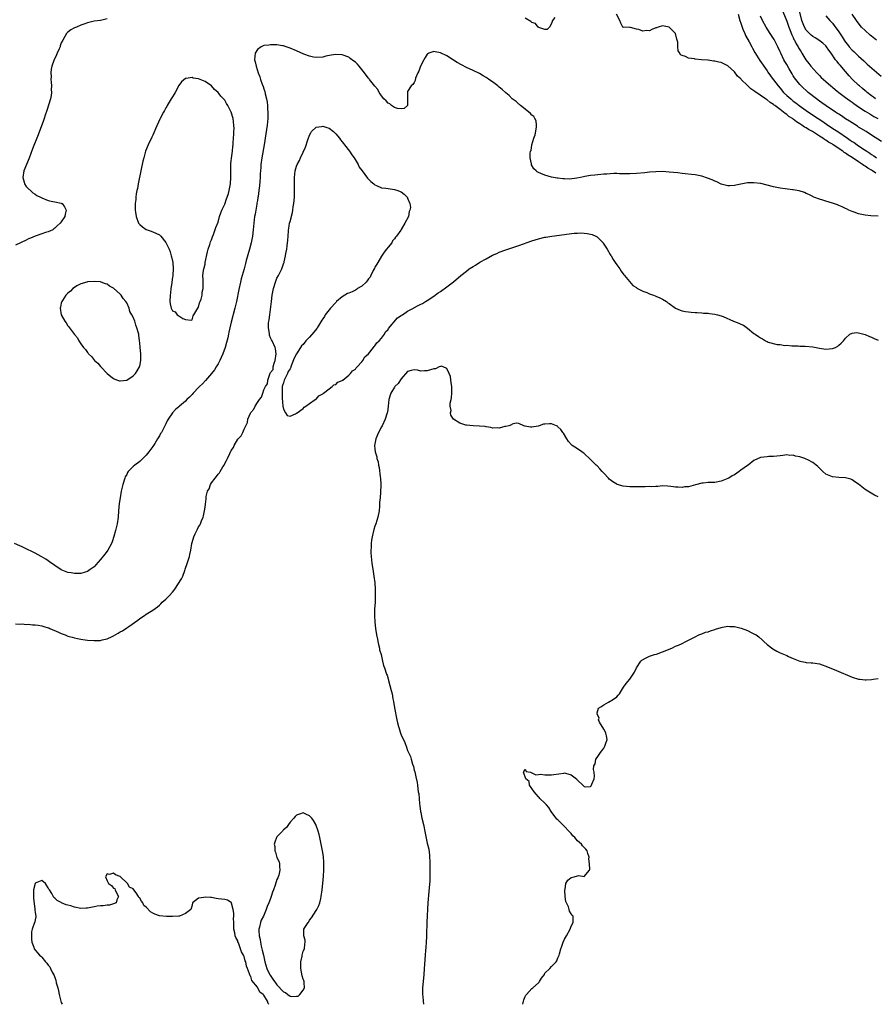
# Model space of a CAD drawing. Units: inches. Extents: x 2505000 to 2508000, y 1497000 to 1500000.
# Drawn here: x 2505608 to 2505870, y 1497000 to 1497301 of the extents above; entities that cross this region are included whole.
import ezdxf

# ---------------------------------------------------------------- set-up
doc = ezdxf.new("R2010")
doc.units = ezdxf.units.IN
doc.header["$MEASUREMENT"] = 0
doc.layers.add('LD25051497_2ft', color=101, linetype='Continuous')

msp = doc.modelspace()

# ---------------------------------------------------------------- linework, layer by layer
at = {"layer": 'LD25051497_2ft'}
for points, elevation in [([(2505841.27, 1497305), (2505843, 1497300.8), (2505843.62, 1497299), (2505844.08, 1497297.92), (2505844.59, 1497296.59), (2505845, 1497295.77), (2505845.23, 1497295.23), (2505845.39, 1497295), (2505845.88, 1497293.88), (2505846.48, 1497293), (2505846.65, 1497292.65), (2505847, 1497292.04), (2505847.39, 1497291.39), (2505847.67, 1497291), (2505848.9, 1497289), (2505849.83, 1497287.83), (2505850.44, 1497287), (2505852.23, 1497285), (2505853, 1497284.18), (2505853.6, 1497283.6), (2505855, 1497282.32), (2505856.51, 1497281), (2505857, 1497280.6), (2505857.86, 1497279.86), (2505858.93, 1497279), (2505861, 1497277.49), (2505862.42, 1497276.42), (2505863, 1497276.01), (2505863.57, 1497275.57), (2505865, 1497274.58), (2505867, 1497273.27), (2505868.41, 1497272.41), (2505869.68, 1497271.68), (2505870.92, 1497271)], 7232), ([(2505635, 1497301.5), (2505633, 1497301.04), (2505631, 1497300.76), (2505630.67, 1497300.67), (2505629, 1497300.32), (2505627.89, 1497299.89), (2505627, 1497299.56), (2505625.64, 1497299), (2505625, 1497298.72), (2505623.89, 1497298.11), (2505623, 1497297.49), (2505622.74, 1497297.26), (2505622.59, 1497297), (2505622.1, 1497296.1), (2505621.41, 1497295), (2505621, 1497294.21), (2505620.69, 1497293.31), (2505620.61, 1497293), (2505620.34, 1497292.34), (2505619.76, 1497291), (2505619.51, 1497290.49), (2505618.81, 1497289), (2505618.74, 1497288.74), (2505618.11, 1497287), (2505617.89, 1497286.11), (2505617.81, 1497285), (2505617.86, 1497283.86), (2505617.82, 1497283), (2505617.87, 1497282.13), (2505617.96, 1497281), (2505617.94, 1497279.94), (2505617.98, 1497279), (2505617.89, 1497278.11), (2505617.66, 1497277), (2505616.54, 1497273.46), (2505616.05, 1497272.05), (2505615.71, 1497271), (2505615.55, 1497270.45), (2505613.92, 1497266.08), (2505612.22, 1497261.78), (2505611.11, 1497258.89), (2505610.33, 1497257), (2505609.55, 1497255), (2505609.21, 1497253), (2505609.58, 1497251.58), (2505609.77, 1497251), (2505610.26, 1497250.26), (2505612.25, 1497248.25), (2505613, 1497247.83), (2505613.51, 1497247.51), (2505614.65, 1497247), (2505614.85, 1497246.85), (2505615, 1497246.76), (2505617, 1497245.95), (2505618.39, 1497245.61), (2505619, 1497245.5), (2505620.92, 1497245.08), (2505621.07, 1497245.07), (2505621.22, 1497245), (2505622.01, 1497244.01), (2505622.53, 1497243), (2505622.2, 1497241.8), (2505622.04, 1497241), (2505621, 1497239.46), (2505620.67, 1497239), (2505619.77, 1497238.23), (2505619, 1497237.47), (2505618.74, 1497237.26), (2505618.38, 1497237), (2505617, 1497236.4), (2505616.17, 1497236.17), (2505615, 1497235.78), (2505613, 1497235.02), (2505611.6, 1497234.4), (2505611, 1497234.16), (2505610.23, 1497233.77), (2505607, 1497232.28)], 7226), ([(2505772.02, 1497301.98), (2505771.37, 1497301), (2505771, 1497300.11), (2505770.46, 1497299), (2505769.7, 1497298.3), (2505769, 1497298.26), (2505767.12, 1497298.88), (2505767, 1497298.95), (2505766.94, 1497299), (2505766.08, 1497300.08), (2505765, 1497300.42), (2505764.7, 1497300.7), (2505763, 1497301.71)], 7226), ([(2505870.28, 1497254.28), (2505869.3, 1497255), (2505869, 1497255.19), (2505867.85, 1497255.84), (2505867, 1497256.44), (2505866.63, 1497256.63), (2505866.16, 1497257), (2505865, 1497257.76), (2505863, 1497259.12), (2505861.82, 1497259.82), (2505861, 1497260.44), (2505860.64, 1497260.64), (2505860.2, 1497261), (2505857.24, 1497263), (2505857, 1497263.16), (2505855.82, 1497263.82), (2505855, 1497264.4), (2505854.6, 1497264.6), (2505854.06, 1497265), (2505853, 1497265.65), (2505851.2, 1497266.8), (2505850.87, 1497267), (2505849.66, 1497267.66), (2505849, 1497268.14), (2505848.42, 1497268.42), (2505847.67, 1497269), (2505847, 1497269.44), (2505846, 1497270), (2505845, 1497270.81), (2505844.74, 1497271), (2505843.67, 1497271.67), (2505843, 1497272.26), (2505842.53, 1497272.53), (2505842.04, 1497273), (2505841, 1497273.79), (2505839.37, 1497275), (2505839.15, 1497275.15), (2505839, 1497275.28), (2505837.92, 1497275.92), (2505837, 1497276.7), (2505836.8, 1497276.8), (2505836.57, 1497277), (2505833.28, 1497279.28), (2505833, 1497279.53), (2505832.08, 1497280.08), (2505831, 1497281.16), (2505829.1, 1497283), (2505829, 1497283.12), (2505827.99, 1497283.99), (2505827, 1497285.31), (2505825, 1497287.16), (2505823.74, 1497287.74), (2505823, 1497288.11), (2505822.25, 1497288.25), (2505821, 1497288.58), (2505820.6, 1497288.6), (2505819, 1497288.83), (2505818.83, 1497288.83), (2505816.98, 1497289.02), (2505815, 1497289.17), (2505814.76, 1497289.24), (2505813, 1497289.46), (2505812.04, 1497289.96), (2505811, 1497290.3), (2505810.55, 1497290.55), (2505810.28, 1497291), (2505809.75, 1497291.75), (2505809.65, 1497293), (2505809.65, 1497294.35), (2505809.47, 1497295), (2505809.34, 1497295.34), (2505808.94, 1497297), (2505807.01, 1497299.01), (2505805, 1497299.37), (2505803.7, 1497299), (2505803.2, 1497298.8), (2505803, 1497298.74), (2505801.77, 1497298.23), (2505801, 1497297.85), (2505800.08, 1497297.92), (2505799, 1497297.75), (2505797.73, 1497298.27), (2505797, 1497298.41), (2505795.16, 1497298.84), (2505795, 1497298.83), (2505793.05, 1497298.95), (2505793, 1497298.91), (2505792.88, 1497299), (2505792.24, 1497300.24), (2505791.95, 1497301), (2505790.94, 1497302.94)], 7226), ([(2505828.12, 1497303), (2505828.69, 1497301), (2505829, 1497300.2), (2505829.27, 1497299.27), (2505829.36, 1497299), (2505829.63, 1497298.37), (2505830.19, 1497297), (2505830.44, 1497296.44), (2505831.52, 1497294.48), (2505832.32, 1497293), (2505832.54, 1497292.54), (2505833.27, 1497291.27), (2505834.81, 1497288.81), (2505837, 1497285.63), (2505837.25, 1497285.25), (2505838.07, 1497284.07), (2505838.87, 1497283), (2505839, 1497282.85), (2505840.36, 1497281), (2505841, 1497280.3), (2505842.07, 1497279), (2505843, 1497278.11), (2505844.23, 1497277), (2505844.65, 1497276.65), (2505845, 1497276.38), (2505845.8, 1497275.8), (2505846.84, 1497275), (2505849.67, 1497273), (2505852.6, 1497271), (2505854.06, 1497270.06), (2505855.62, 1497269), (2505857.67, 1497267.67), (2505858.62, 1497267), (2505861.57, 1497265), (2505862.44, 1497264.44), (2505863, 1497264.04), (2505863.65, 1497263.65), (2505864.57, 1497263), (2505865.92, 1497262.08), (2505867.52, 1497261), (2505868.42, 1497260.42), (2505869, 1497260.01), (2505869.63, 1497259.63), (2505870.52, 1497259)], 7228), ([(2505872, 1497264), (2505869, 1497265.95), (2505867.31, 1497267), (2505865, 1497268.39), (2505864.64, 1497268.64), (2505863, 1497269.65), (2505862.2, 1497270.2), (2505861, 1497270.96), (2505859.8, 1497271.8), (2505859, 1497272.31), (2505858.6, 1497272.6), (2505857.97, 1497273), (2505855.08, 1497274.92), (2505853.81, 1497275.81), (2505853, 1497276.35), (2505852.08, 1497277), (2505849.6, 1497279), (2505847.44, 1497281), (2505847, 1497281.47), (2505845.42, 1497283.42), (2505845, 1497284.07), (2505844.65, 1497284.65), (2505843.75, 1497286.25), (2505843, 1497287.54), (2505842.45, 1497288.45), (2505842.15, 1497289), (2505841.17, 1497291), (2505841, 1497291.42), (2505840.28, 1497293), (2505839.17, 1497295.17), (2505839, 1497295.46), (2505838.38, 1497296.38), (2505837.94, 1497297), (2505836.7, 1497299), (2505835.63, 1497301), (2505835, 1497302.29)], 7230), ([(2505870.22, 1497277), (2505869.55, 1497277.55), (2505869, 1497277.92), (2505867.6, 1497279), (2505867.29, 1497279.29), (2505867, 1497279.51), (2505866.22, 1497280.22), (2505865.26, 1497281), (2505865, 1497281.24), (2505863.13, 1497283), (2505862.11, 1497284.11), (2505861, 1497285.42), (2505859.34, 1497287.34), (2505859, 1497287.79), (2505858.42, 1497288.42), (2505857.99, 1497289), (2505856.62, 1497291), (2505855.91, 1497291.91), (2505855.21, 1497293), (2505855, 1497293.24), (2505854.09, 1497294.09), (2505852.88, 1497295), (2505851.73, 1497295.73), (2505851, 1497296.12), (2505850.51, 1497296.51), (2505849.98, 1497297), (2505849, 1497298.07), (2505848.43, 1497299), (2505847.66, 1497301), (2505847, 1497303.59)], 7234), ([(2505855, 1497302.42), (2505856.2, 1497301), (2505857, 1497300.2), (2505857.52, 1497299.52), (2505859, 1497297.5), (2505860, 1497296), (2505860.59, 1497295), (2505861, 1497294.38), (2505861.63, 1497293.63), (2505862.11, 1497293), (2505863, 1497291.98), (2505863.53, 1497291.53), (2505865, 1497290.09), (2505866.63, 1497288.63), (2505867, 1497288.25), (2505867.66, 1497287.66), (2505868.36, 1497287), (2505869.78, 1497285.78), (2505871.97, 1497283.97)], 7236), ([(2505870.47, 1497295), (2505869, 1497296.17), (2505868.52, 1497296.52), (2505867, 1497297.92), (2505865.93, 1497299), (2505865.52, 1497299.52), (2505864.37, 1497301), (2505863.02, 1497303)], 7238), ([(2505871, 1497241.11), (2505868.73, 1497241.27), (2505867, 1497241.46), (2505865, 1497241.89), (2505863.65, 1497242.35), (2505863, 1497242.59), (2505862.06, 1497243), (2505861.34, 1497243.34), (2505861, 1497243.46), (2505860.02, 1497244.02), (2505859, 1497244.39), (2505858.59, 1497244.59), (2505857.37, 1497245), (2505857, 1497245.15), (2505855, 1497245.73), (2505854.05, 1497246.05), (2505853, 1497246.34), (2505851.34, 1497247), (2505851.11, 1497247.11), (2505851, 1497247.16), (2505849.82, 1497247.82), (2505849, 1497248.13), (2505848.41, 1497248.41), (2505846.86, 1497248.86), (2505845, 1497249.23), (2505844.75, 1497249.25), (2505842.5, 1497249.5), (2505841, 1497249.71), (2505839, 1497250.13), (2505837, 1497250.65), (2505835.1, 1497251.1), (2505833, 1497251.39), (2505831.33, 1497251.33), (2505831, 1497251.34), (2505829, 1497250.94), (2505827.42, 1497250.58), (2505827, 1497250.51), (2505825.58, 1497250.42), (2505825, 1497250.45), (2505823, 1497250.94), (2505821.61, 1497251.61), (2505821, 1497251.84), (2505820.22, 1497252.22), (2505818.81, 1497252.81), (2505817, 1497253.4), (2505816.53, 1497253.47), (2505815, 1497253.78), (2505813.91, 1497253.91), (2505811.89, 1497254.11), (2505811, 1497254.18), (2505809.64, 1497254.36), (2505807, 1497254.65), (2505805, 1497254.77), (2505803, 1497254.75), (2505801, 1497254.58), (2505799.61, 1497254.39), (2505797, 1497254.16), (2505795, 1497254.12), (2505793, 1497254.14), (2505791.87, 1497254.13), (2505791, 1497254.15), (2505790.15, 1497254.15), (2505789, 1497254.08), (2505788, 1497254), (2505787, 1497253.95), (2505784.27, 1497253.73), (2505783, 1497253.57), (2505781.25, 1497253.25), (2505780.78, 1497253.22), (2505779.86, 1497253), (2505778.77, 1497252.77), (2505776.5, 1497252.5), (2505775, 1497252.55), (2505774.53, 1497252.53), (2505773, 1497252.74), (2505772.73, 1497252.73), (2505771, 1497253.03), (2505769, 1497253.64), (2505767.79, 1497254.21), (2505767, 1497254.51), (2505766.68, 1497254.68), (2505766.3, 1497255), (2505765.65, 1497255.65), (2505764.89, 1497256.89), (2505764.87, 1497257), (2505764.89, 1497257.11), (2505764.51, 1497259), (2505764.46, 1497260.46), (2505764.64, 1497261), (2505764.78, 1497261.22), (2505765.02, 1497263.02), (2505765.63, 1497265), (2505765.98, 1497266.02), (2505766.39, 1497268.39), (2505766.41, 1497269), (2505766.29, 1497270.29), (2505765.93, 1497271), (2505765.6, 1497271.6), (2505765, 1497272.08), (2505764.6, 1497272.6), (2505763, 1497273.85), (2505761.57, 1497275), (2505761.27, 1497275.27), (2505761, 1497275.43), (2505760.21, 1497276.21), (2505759, 1497277.08), (2505758.06, 1497278.06), (2505757, 1497278.86), (2505755.93, 1497279.93), (2505755, 1497280.61), (2505754.55, 1497281), (2505753, 1497282.23), (2505751.84, 1497283), (2505751.36, 1497283.36), (2505751, 1497283.58), (2505750.09, 1497284.09), (2505749, 1497284.75), (2505747, 1497285.76), (2505745, 1497286.68), (2505743.45, 1497287.45), (2505742.15, 1497288.15), (2505741, 1497288.91), (2505739, 1497290.18), (2505737.29, 1497291), (2505737, 1497291.13), (2505735.42, 1497291.42), (2505735, 1497291.56), (2505733.47, 1497291), (2505733.14, 1497290.86), (2505733, 1497290.74), (2505732.33, 1497289.67), (2505731.95, 1497289), (2505730.95, 1497287), (2505730.46, 1497285.54), (2505730.07, 1497285), (2505729.41, 1497283.41), (2505729.31, 1497282.69), (2505729, 1497282.09), (2505728.61, 1497281.39), (2505728.09, 1497281), (2505727, 1497279.24), (2505726.95, 1497278.95), (2505727, 1497277), (2505726.97, 1497275), (2505725.9, 1497274.1), (2505725, 1497273.96), (2505723.94, 1497274.06), (2505723, 1497274.43), (2505722.06, 1497275), (2505721.53, 1497275.53), (2505721, 1497275.71), (2505720.39, 1497276.39), (2505719.73, 1497277), (2505719, 1497277.93), (2505718.6, 1497278.6), (2505718.3, 1497279), (2505717.9, 1497279.9), (2505717, 1497280.9), (2505715.29, 1497283), (2505715.17, 1497283.17), (2505715, 1497283.34), (2505714.32, 1497284.32), (2505713.76, 1497285), (2505713, 1497286.06), (2505712.17, 1497287), (2505711.64, 1497287.64), (2505711, 1497288.25), (2505710.55, 1497288.55), (2505709.42, 1497289.42), (2505709, 1497289.78), (2505707, 1497290.55), (2505705, 1497290.63), (2505703.59, 1497290.41), (2505701.93, 1497290.07), (2505701, 1497289.81), (2505699, 1497289.68), (2505698.16, 1497289.84), (2505697, 1497290.11), (2505695.27, 1497290.73), (2505693, 1497291.68), (2505691, 1497292.57), (2505689.84, 1497293), (2505689, 1497293.29), (2505688.69, 1497293.31), (2505687, 1497293.56), (2505685.59, 1497293.59), (2505685, 1497293.57), (2505684.49, 1497293.51), (2505683, 1497293.37), (2505682.18, 1497293), (2505681, 1497292.14), (2505680.3, 1497291), (2505680.12, 1497289), (2505680.34, 1497288.34), (2505680.61, 1497287), (2505681.23, 1497285), (2505681.8, 1497283.8), (2505681.99, 1497283), (2505682.49, 1497281.51), (2505682.81, 1497280.81), (2505683, 1497280.13), (2505683.3, 1497279.3), (2505683.4, 1497278.6), (2505683.8, 1497277), (2505683.99, 1497275.99), (2505684.08, 1497275), (2505684.12, 1497273.88), (2505684.22, 1497273), (2505684.23, 1497272.23), (2505684.19, 1497271), (2505684.01, 1497269), (2505683.62, 1497266.38), (2505683.09, 1497263), (2505682.39, 1497259), (2505682.09, 1497257), (2505682.02, 1497256.02), (2505681.91, 1497255), (2505681.85, 1497254.15), (2505681.82, 1497253), (2505681.74, 1497251.74), (2505681.62, 1497250.38), (2505681.47, 1497249), (2505681.2, 1497247.2), (2505681.16, 1497246.84), (2505681, 1497245.96), (2505680.87, 1497245.13), (2505680.8, 1497244.8), (2505680.29, 1497241.71), (2505680.15, 1497241), (2505679.89, 1497239), (2505679.7, 1497237), (2505679.46, 1497235), (2505679.08, 1497233), (2505678.55, 1497231), (2505677.57, 1497227.57), (2505677.34, 1497226.66), (2505676.92, 1497225.08), (2505676.04, 1497221.96), (2505675.8, 1497221), (2505675.31, 1497218.69), (2505674.57, 1497215), (2505674.09, 1497213), (2505673, 1497208.76), (2505672.62, 1497207), (2505672.31, 1497205.69), (2505672.17, 1497205), (2505671.91, 1497203.91), (2505671.55, 1497202.45), (2505671.13, 1497201), (2505670.43, 1497199), (2505669.9, 1497197.9), (2505669.53, 1497197), (2505669, 1497195.99), (2505668.39, 1497195), (2505667.9, 1497194.1), (2505667, 1497192.97), (2505665.15, 1497190.85), (2505664.16, 1497189.84), (2505663.29, 1497189), (2505663, 1497188.68), (2505661.38, 1497187), (2505661, 1497186.55), (2505660.24, 1497185.76), (2505659.44, 1497185), (2505659, 1497184.52), (2505657.16, 1497183), (2505657, 1497182.83), (2505655.98, 1497182.02), (2505655.07, 1497181), (2505653.75, 1497179), (2505653.44, 1497178.56), (2505653, 1497177.64), (2505652.77, 1497177.23), (2505652.7, 1497177), (2505652.4, 1497176.4), (2505651.62, 1497175), (2505651.36, 1497174.64), (2505651, 1497173.98), (2505650.63, 1497173.37), (2505650.46, 1497173), (2505649.61, 1497171.61), (2505649, 1497170.66), (2505647.83, 1497169), (2505647, 1497168), (2505645.99, 1497167), (2505645, 1497166.13), (2505643.51, 1497165), (2505643, 1497164.54), (2505641.48, 1497163), (2505641.29, 1497162.71), (2505641, 1497162.15), (2505640.58, 1497161.42), (2505640.39, 1497161), (2505639.8, 1497159), (2505639.34, 1497157), (2505638.96, 1497155), (2505638.73, 1497153.27), (2505638.5, 1497151), (2505638.35, 1497149), (2505638.05, 1497147), (2505637.85, 1497146.15), (2505637.61, 1497145), (2505637.1, 1497143.1), (2505636.53, 1497141.47), (2505636.34, 1497141), (2505635.21, 1497139), (2505635, 1497138.69), (2505634.28, 1497137.72), (2505633, 1497136.12), (2505631.55, 1497134.45), (2505631, 1497133.9), (2505629.87, 1497133), (2505629, 1497132.44), (2505628.25, 1497132.25), (2505627, 1497131.81), (2505625.86, 1497131.86), (2505625, 1497131.78), (2505623.99, 1497131.99), (2505623, 1497132.11), (2505621, 1497132.89), (2505619, 1497134.23), (2505617.42, 1497135.42), (2505617, 1497135.66), (2505616.21, 1497136.21), (2505614.86, 1497137), (2505613, 1497138.02), (2505609.67, 1497139.67), (2505609, 1497139.94), (2505608.29, 1497140.29), (2505606.62, 1497141)], 7224), ([(2505607, 1497116.39), (2505608.31, 1497116.31), (2505609, 1497116.38), (2505610.25, 1497116.25), (2505611, 1497116.26), (2505612.14, 1497116.14), (2505613, 1497116.12), (2505613.96, 1497115.96), (2505615, 1497115.83), (2505615.61, 1497115.61), (2505617, 1497115.23), (2505617.15, 1497115.15), (2505617.45, 1497115), (2505620.14, 1497113.86), (2505621, 1497113.45), (2505622.13, 1497113), (2505623, 1497112.68), (2505624.29, 1497112.29), (2505625, 1497112.11), (2505625.91, 1497111.91), (2505627, 1497111.73), (2505627.63, 1497111.63), (2505629, 1497111.46), (2505631, 1497111.32), (2505631.36, 1497111.36), (2505633, 1497111.36), (2505633.53, 1497111.53), (2505635, 1497111.82), (2505636.58, 1497112.58), (2505637, 1497112.76), (2505638.42, 1497113.58), (2505639, 1497113.93), (2505639.7, 1497114.3), (2505641, 1497115.16), (2505641.62, 1497115.62), (2505644.43, 1497117.57), (2505645, 1497118.08), (2505646.49, 1497119), (2505647, 1497119.37), (2505648.03, 1497120.03), (2505649, 1497120.58), (2505650.43, 1497121.57), (2505651, 1497122.12), (2505651.47, 1497122.53), (2505651.91, 1497123), (2505653, 1497124), (2505654.02, 1497125), (2505655, 1497126.15), (2505655.42, 1497126.58), (2505655.72, 1497127), (2505657.8, 1497130.2), (2505658.18, 1497131), (2505658.78, 1497132.78), (2505658.91, 1497133.09), (2505659, 1497133.46), (2505659.42, 1497134.58), (2505659.79, 1497135.79), (2505660.22, 1497137), (2505660.38, 1497137.62), (2505660.63, 1497139), (2505660.92, 1497141), (2505661, 1497141.34), (2505661.53, 1497143), (2505661.96, 1497143.96), (2505662.48, 1497145), (2505662.67, 1497145.33), (2505663, 1497146.07), (2505663.39, 1497146.61), (2505663.57, 1497147), (2505663.9, 1497147.9), (2505664.4, 1497149), (2505664.54, 1497149.46), (2505664.84, 1497151), (2505665, 1497152.13), (2505665.14, 1497153), (2505665.33, 1497154.67), (2505665.37, 1497155.37), (2505665.77, 1497157), (2505666.29, 1497157.71), (2505666.67, 1497159), (2505667, 1497159.53), (2505668.1, 1497161), (2505668.54, 1497161.46), (2505669, 1497162.24), (2505669.4, 1497162.6), (2505669.62, 1497163), (2505670.48, 1497164.48), (2505670.82, 1497165), (2505671, 1497165.44), (2505671.6, 1497166.4), (2505671.89, 1497167), (2505672.56, 1497168.56), (2505672.78, 1497169), (2505672.87, 1497169.13), (2505673, 1497169.46), (2505673.66, 1497170.34), (2505673.9, 1497171), (2505675, 1497172.89), (2505675.09, 1497173), (2505676.06, 1497173.94), (2505676.58, 1497175), (2505677, 1497176.01), (2505677.97, 1497178.03), (2505678.12, 1497179), (2505678.89, 1497180.89), (2505679, 1497181.09), (2505679.87, 1497182.13), (2505680.29, 1497183), (2505681, 1497184.16), (2505681.65, 1497185), (2505682.26, 1497185.74), (2505682.69, 1497187), (2505683, 1497188.05), (2505683.48, 1497189), (2505684.11, 1497189.89), (2505684.21, 1497191), (2505684.79, 1497192.79), (2505684.94, 1497193.06), (2505685, 1497193.27), (2505685.81, 1497194.19), (2505685.88, 1497195), (2505686.12, 1497196.12), (2505686.46, 1497197), (2505686.71, 1497199), (2505686.53, 1497200.53), (2505686.44, 1497201), (2505685.54, 1497203), (2505685.3, 1497203.3), (2505685, 1497203.96), (2505684.72, 1497204.72), (2505684.7, 1497205), (2505684.72, 1497205.28), (2505684.42, 1497207), (2505684.41, 1497208.4), (2505684.5, 1497209), (2505684.6, 1497209.4), (2505684.77, 1497211), (2505685.33, 1497215), (2505685.57, 1497217), (2505685.92, 1497219), (2505686.53, 1497221), (2505687, 1497222.14), (2505687.47, 1497223), (2505688.48, 1497225), (2505689, 1497226.56), (2505689.14, 1497226.86), (2505689.18, 1497227), (2505689.22, 1497227.22), (2505689.63, 1497229), (2505689.73, 1497229.73), (2505689.97, 1497231), (2505690.09, 1497232.09), (2505690.24, 1497233), (2505690.34, 1497233.66), (2505690.52, 1497236.52), (2505690.57, 1497237), (2505690.64, 1497237.36), (2505690.88, 1497239), (2505691, 1497239.53), (2505691.74, 1497242.26), (2505691.86, 1497243), (2505691.99, 1497243.99), (2505692.16, 1497245), (2505692.34, 1497247), (2505692.37, 1497248.37), (2505692.38, 1497249), (2505692.32, 1497251), (2505692.34, 1497252.34), (2505692.33, 1497253), (2505692.59, 1497255), (2505693, 1497256.45), (2505693.23, 1497257), (2505693.86, 1497258.14), (2505694.21, 1497259), (2505695, 1497260.75), (2505695.76, 1497262.24), (2505696.46, 1497264.46), (2505697, 1497265.96), (2505697.35, 1497266.65), (2505697.59, 1497267), (2505699, 1497268.33), (2505700.62, 1497268.62), (2505701, 1497268.73), (2505702.25, 1497268.25), (2505703, 1497268.02), (2505704.31, 1497267), (2505705, 1497266.35), (2505706.1, 1497265), (2505706.46, 1497264.46), (2505707, 1497263.89), (2505707.36, 1497263.36), (2505707.66, 1497263), (2505709.2, 1497261), (2505709.87, 1497259.87), (2505710.58, 1497259), (2505711.8, 1497257), (2505712.18, 1497256.18), (2505713.03, 1497255.03), (2505714.75, 1497252.75), (2505715.76, 1497251.76), (2505716.64, 1497251), (2505717, 1497250.71), (2505717.47, 1497250.53), (2505719, 1497249.85), (2505720.33, 1497249.67), (2505721, 1497249.56), (2505723, 1497249.31), (2505723.98, 1497249), (2505724.72, 1497248.73), (2505725, 1497248.56), (2505725.92, 1497247.92), (2505726.9, 1497246.9), (2505727, 1497246.69), (2505727.67, 1497245), (2505727.83, 1497243.83), (2505727.7, 1497243), (2505727.45, 1497242.55), (2505727.23, 1497241), (2505726.18, 1497239), (2505724.97, 1497237.03), (2505724.91, 1497236.91), (2505723.56, 1497235), (2505723.31, 1497234.69), (2505723, 1497234.23), (2505722.39, 1497233.61), (2505722.11, 1497233), (2505721, 1497231.61), (2505720.55, 1497231), (2505719.84, 1497230.16), (2505719, 1497228.93), (2505717.85, 1497227), (2505717.57, 1497226.43), (2505717, 1497225.55), (2505716.83, 1497225.17), (2505716.77, 1497225), (2505716.47, 1497224.47), (2505715.76, 1497223), (2505715.56, 1497222.44), (2505715, 1497221.94), (2505714.65, 1497221.35), (2505714.25, 1497221), (2505713, 1497219.77), (2505711.66, 1497219), (2505711.33, 1497218.67), (2505711, 1497218.53), (2505709.97, 1497218.03), (2505709, 1497217.59), (2505708.55, 1497217.45), (2505707.77, 1497217), (2505707, 1497216.43), (2505705.26, 1497215), (2505705.14, 1497214.86), (2505705, 1497214.72), (2505703.4, 1497213), (2505703, 1497212.47), (2505701.79, 1497211), (2505701.51, 1497210.49), (2505701, 1497209.7), (2505700.69, 1497209.31), (2505699.79, 1497207.79), (2505699.33, 1497207), (2505699.22, 1497206.78), (2505698.32, 1497205.68), (2505697, 1497204.14), (2505695.85, 1497203), (2505695, 1497201.9), (2505694.54, 1497201.47), (2505694.19, 1497201), (2505692.97, 1497199), (2505692.26, 1497197.74), (2505691.39, 1497195.39), (2505691.25, 1497195), (2505691.2, 1497194.8), (2505691, 1497194.39), (2505690.43, 1497193.57), (2505690.18, 1497193), (2505689.23, 1497191), (2505689, 1497190.13), (2505688.66, 1497189.34), (2505688.58, 1497189), (2505688.6, 1497188.59), (2505688.56, 1497187), (2505688.56, 1497185.45), (2505688.78, 1497183), (2505689, 1497182.11), (2505689.61, 1497181), (2505690.13, 1497180.13), (2505691, 1497179.97), (2505692.64, 1497180.64), (2505693, 1497180.87), (2505693.15, 1497181), (2505695, 1497182.32), (2505695.29, 1497182.71), (2505695.85, 1497183), (2505697, 1497183.83), (2505698.69, 1497185), (2505698.86, 1497185.14), (2505699, 1497185.2), (2505699.82, 1497186.18), (2505701, 1497186.76), (2505701.09, 1497186.91), (2505701.26, 1497187), (2505703, 1497188.36), (2505703.91, 1497189), (2505704.45, 1497189.55), (2505705, 1497189.66), (2505705.64, 1497190.36), (2505707, 1497190.89), (2505707.05, 1497190.95), (2505707.15, 1497191), (2505709, 1497192.48), (2505709.55, 1497193), (2505710.14, 1497193.86), (2505711, 1497194.36), (2505711.26, 1497194.74), (2505711.55, 1497195), (2505713, 1497196.61), (2505713.29, 1497197), (2505713.9, 1497198.1), (2505715, 1497199.06), (2505716.57, 1497201), (2505716.74, 1497201.26), (2505717, 1497201.45), (2505717.61, 1497202.39), (2505718.3, 1497203), (2505719, 1497203.8), (2505719.86, 1497205), (2505720.25, 1497205.75), (2505721, 1497206.5), (2505721.18, 1497206.82), (2505723.92, 1497210.08), (2505725, 1497210.71), (2505725.16, 1497210.84), (2505725.45, 1497211), (2505727, 1497212.04), (2505728.81, 1497213), (2505728.92, 1497213.08), (2505730.2, 1497213.8), (2505731, 1497214.21), (2505731.54, 1497214.46), (2505732.51, 1497215), (2505733, 1497215.31), (2505735, 1497216.67), (2505736.34, 1497217.66), (2505737, 1497218.12), (2505739, 1497219.56), (2505741, 1497221.08), (2505743.32, 1497223), (2505745, 1497224.36), (2505745.85, 1497225), (2505747, 1497225.78), (2505747.8, 1497226.2), (2505749.04, 1497227.04), (2505751, 1497228.13), (2505753, 1497229.21), (2505754.25, 1497229.75), (2505755, 1497230.13), (2505757, 1497230.89), (2505761, 1497232.19), (2505765, 1497233.61), (2505767, 1497234.23), (2505769, 1497234.67), (2505769.29, 1497234.71), (2505771.11, 1497235), (2505775, 1497235.55), (2505775.66, 1497235.66), (2505777.93, 1497235.93), (2505779, 1497235.98), (2505780.02, 1497236.02), (2505781, 1497235.94), (2505781.89, 1497235.89), (2505783.51, 1497235.51), (2505784.64, 1497235), (2505785, 1497234.79), (2505786.79, 1497233), (2505786.88, 1497232.88), (2505788.08, 1497231), (2505789, 1497229.38), (2505789.14, 1497229.14), (2505789.25, 1497229), (2505789.86, 1497227.86), (2505790.52, 1497227), (2505791, 1497226.22), (2505791.93, 1497225), (2505792.34, 1497224.34), (2505793.17, 1497223.17), (2505793.35, 1497223), (2505795.92, 1497219.92), (2505797, 1497219.31), (2505797.16, 1497219.16), (2505799, 1497218.17), (2505800.25, 1497217.75), (2505801, 1497217.43), (2505802.24, 1497217), (2505802.77, 1497216.78), (2505803, 1497216.71), (2505804.15, 1497216.15), (2505805, 1497215.77), (2505806.18, 1497215), (2505806.65, 1497214.65), (2505807, 1497214.44), (2505808.99, 1497212.99), (2505810.4, 1497212.4), (2505811, 1497212.21), (2505811.99, 1497211.99), (2505813, 1497211.84), (2505813.75, 1497211.75), (2505815, 1497211.68), (2505815.62, 1497211.62), (2505817, 1497211.54), (2505817.5, 1497211.5), (2505819, 1497211.43), (2505819.38, 1497211.38), (2505821, 1497211.21), (2505821.78, 1497211), (2505823, 1497210.64), (2505823.59, 1497210.41), (2505826.77, 1497209), (2505828.37, 1497208.37), (2505829, 1497208.07), (2505829.75, 1497207.75), (2505831, 1497206.91), (2505833, 1497205.29), (2505833.32, 1497205), (2505834.34, 1497204.34), (2505835, 1497203.87), (2505835.59, 1497203.59), (2505836.52, 1497203), (2505837, 1497202.77), (2505837.38, 1497202.62), (2505840.1, 1497201.9), (2505841, 1497201.9), (2505842.39, 1497201.61), (2505843, 1497201.68), (2505844.55, 1497201.45), (2505845, 1497201.44), (2505846.53, 1497201.47), (2505847, 1497201.41), (2505848.61, 1497201.39), (2505851, 1497201.14), (2505853, 1497200.72), (2505855, 1497200.48), (2505857, 1497200.63), (2505857.96, 1497201), (2505858.62, 1497201.38), (2505859, 1497201.63), (2505859.69, 1497202.31), (2505860.4, 1497203), (2505861, 1497203.81), (2505862.31, 1497205), (2505863, 1497205.38), (2505864.47, 1497205.53), (2505865, 1497205.48), (2505867, 1497204.98), (2505868.34, 1497204.34), (2505869, 1497204.17), (2505869.74, 1497203.74), (2505871, 1497203.19)], 7222), ([(2505871, 1497155.23), (2505869.83, 1497155.83), (2505867.79, 1497157), (2505867, 1497157.5), (2505865, 1497159.14), (2505863.9, 1497159.9), (2505863, 1497160.51), (2505862.65, 1497160.65), (2505861, 1497161.09), (2505859, 1497161.17), (2505857, 1497161.37), (2505855, 1497162.24), (2505854.09, 1497163), (2505853.54, 1497163.53), (2505853, 1497164), (2505852.52, 1497164.52), (2505852, 1497165), (2505851, 1497165.74), (2505849.43, 1497166.57), (2505849, 1497166.82), (2505848.57, 1497167), (2505847, 1497167.53), (2505845.73, 1497167.73), (2505845, 1497168.01), (2505843.93, 1497167.93), (2505843, 1497168.08), (2505841.87, 1497167.87), (2505841, 1497167.78), (2505839, 1497167.58), (2505837.56, 1497167.56), (2505837, 1497167.52), (2505835, 1497167.28), (2505833, 1497166.39), (2505831.2, 1497165), (2505831, 1497164.87), (2505829, 1497163.38), (2505828.46, 1497163), (2505827, 1497162.05), (2505826.32, 1497161.68), (2505825.3, 1497161), (2505825, 1497160.84), (2505823, 1497160.05), (2505821, 1497159.69), (2505819.65, 1497159.65), (2505819, 1497159.66), (2505817.46, 1497159.46), (2505817, 1497159.44), (2505815.06, 1497158.94), (2505813, 1497158.36), (2505811.71, 1497158.29), (2505811, 1497158.08), (2505809.75, 1497158.25), (2505809, 1497158.2), (2505807.53, 1497158.47), (2505806.57, 1497158.57), (2505805, 1497158.6), (2505803.57, 1497158.43), (2505803, 1497158.48), (2505801.65, 1497158.35), (2505801, 1497158.4), (2505799.68, 1497158.32), (2505799, 1497158.36), (2505798.37, 1497158.37), (2505795, 1497158.36), (2505793, 1497158.52), (2505791.08, 1497159.08), (2505791, 1497159.12), (2505789.84, 1497159.84), (2505789, 1497160.46), (2505788.72, 1497160.72), (2505788.43, 1497161), (2505787, 1497162.51), (2505786.57, 1497163), (2505785.8, 1497163.8), (2505785, 1497164.71), (2505784.72, 1497165), (2505783, 1497166.68), (2505781, 1497168.5), (2505780.72, 1497168.72), (2505780.3, 1497169), (2505779, 1497169.99), (2505777.39, 1497171), (2505777.17, 1497171.17), (2505776.24, 1497172.24), (2505775.7, 1497173), (2505774.72, 1497174.72), (2505774.54, 1497175), (2505773.89, 1497175.89), (2505773, 1497176.72), (2505772.84, 1497176.85), (2505772.52, 1497177), (2505771, 1497177.65), (2505770.4, 1497177.6), (2505769, 1497177.54), (2505768.53, 1497177.47), (2505767.26, 1497177), (2505766.9, 1497176.9), (2505765, 1497176.62), (2505764.58, 1497176.58), (2505763, 1497176.93), (2505762.91, 1497176.91), (2505762.53, 1497177), (2505761, 1497177.72), (2505760.24, 1497177.76), (2505759, 1497177.48), (2505758.73, 1497177.27), (2505757.97, 1497177), (2505757, 1497176.75), (2505756.74, 1497176.74), (2505755, 1497176.27), (2505754.36, 1497176.36), (2505753, 1497176.28), (2505752.46, 1497176.46), (2505751, 1497176.67), (2505750.74, 1497176.74), (2505749, 1497176.92), (2505747, 1497176.96), (2505745, 1497177.15), (2505744.76, 1497177.24), (2505743, 1497177.76), (2505741.01, 1497179), (2505740.21, 1497180.21), (2505740.13, 1497181), (2505740.29, 1497181.71), (2505740, 1497183), (2505739.97, 1497183.97), (2505740.27, 1497185), (2505740.46, 1497185.54), (2505740.54, 1497187), (2505740.52, 1497188.52), (2505740.55, 1497189), (2505740.43, 1497189.57), (2505740.26, 1497191), (2505740.09, 1497192.09), (2505739.66, 1497193), (2505739, 1497194.55), (2505737.85, 1497195), (2505737.21, 1497195.21), (2505737, 1497195.15), (2505736.61, 1497195), (2505735.52, 1497194.48), (2505735, 1497194.43), (2505733, 1497193.8), (2505732.16, 1497193.84), (2505731, 1497193.75), (2505730.02, 1497193.98), (2505729, 1497194.09), (2505728.09, 1497193.91), (2505727, 1497193.59), (2505725, 1497191.36), (2505724.07, 1497189.93), (2505723.12, 1497189), (2505723, 1497188.86), (2505721.85, 1497187), (2505721.63, 1497186.37), (2505721.22, 1497185), (2505721.05, 1497183.05), (2505720.81, 1497181.19), (2505720.77, 1497181), (2505720.11, 1497179), (2505719.15, 1497177), (2505719, 1497176.65), (2505718.03, 1497175), (2505717.21, 1497173), (2505716.88, 1497171), (2505717, 1497169.97), (2505717.09, 1497169), (2505717.54, 1497167.54), (2505717.57, 1497167), (2505717.95, 1497165.95), (2505718.07, 1497165), (2505718.27, 1497164.27), (2505718.63, 1497161.37), (2505718.7, 1497161), (2505718.82, 1497159), (2505718.82, 1497158.82), (2505718.72, 1497156.72), (2505718.55, 1497155), (2505718.43, 1497153.57), (2505718.42, 1497153), (2505718.38, 1497152.38), (2505718.24, 1497151), (2505717.87, 1497149), (2505717.27, 1497147), (2505717, 1497146.28), (2505716.68, 1497145.32), (2505716.11, 1497143), (2505715.95, 1497142.05), (2505715.82, 1497141), (2505715.79, 1497139.79), (2505715.74, 1497139), (2505715.75, 1497138.25), (2505715.82, 1497137), (2505715.96, 1497135.96), (2505716.05, 1497135), (2505716.44, 1497132.44), (2505716.67, 1497131), (2505716.95, 1497129), (2505717.08, 1497127), (2505717.07, 1497125), (2505717.01, 1497122.99), (2505716.9, 1497121), (2505716.83, 1497119), (2505716.92, 1497116.92), (2505717.16, 1497115), (2505717.49, 1497113), (2505717.72, 1497111.72), (2505717.91, 1497111), (2505718.05, 1497110.05), (2505718.38, 1497109), (2505718.43, 1497108.43), (2505718.87, 1497107), (2505719.34, 1497105), (2505719.64, 1497103.64), (2505719.89, 1497103), (2505720.55, 1497101), (2505720.68, 1497100.68), (2505721, 1497099.59), (2505721.11, 1497099.11), (2505721.97, 1497095.97), (2505722.21, 1497095), (2505722.5, 1497093.5), (2505722.69, 1497092.69), (2505723, 1497090.74), (2505723.67, 1497087), (2505723.89, 1497086.12), (2505724.19, 1497085), (2505724.41, 1497084.41), (2505724.82, 1497083), (2505725, 1497082.49), (2505726.1, 1497080.1), (2505726.67, 1497078.67), (2505727, 1497077.69), (2505727.85, 1497075.85), (2505728.09, 1497075), (2505728.5, 1497073.5), (2505728.78, 1497072.78), (2505729, 1497071.68), (2505729.15, 1497071.15), (2505729.55, 1497069.55), (2505729.86, 1497067.86), (2505729.97, 1497067), (2505730.07, 1497065.93), (2505730.23, 1497065), (2505730.37, 1497064.37), (2505730.48, 1497063), (2505730.65, 1497061.35), (2505730.77, 1497060.77), (2505730.95, 1497059), (2505731, 1497058.66), (2505731.35, 1497057), (2505731.83, 1497055), (2505732.39, 1497052.39), (2505733, 1497049.28), (2505733.43, 1497047.43), (2505733.66, 1497045.66), (2505733.71, 1497045), (2505733.76, 1497043.76), (2505733.76, 1497042.24), (2505733.8, 1497039.8), (2505733.78, 1497037.78), (2505733.63, 1497035.63), (2505733.46, 1497034.54), (2505733.18, 1497031), (2505732.91, 1497025.09), (2505732.76, 1497021.24), (2505732.75, 1497020.75), (2505732.68, 1497019), (2505732.57, 1497017.43), (2505732.47, 1497016.47), (2505732.36, 1497015), (2505732.29, 1497013.71), (2505732.14, 1497012.14), (2505732.09, 1497011), (2505731.93, 1497009), (2505731.52, 1497005), (2505731.52, 1497003), (2505731.61, 1497002.39), (2505731.74, 1497001), (2505731.86, 1497000)], 7220), ([(2505762.22, 1497000), (2505762.46, 1497001), (2505762.6, 1497001.4), (2505763, 1497002.41), (2505763.21, 1497002.79), (2505763.37, 1497003), (2505765, 1497004.8), (2505765.31, 1497005), (2505767, 1497006.61), (2505767.23, 1497006.77), (2505767.35, 1497007), (2505767.99, 1497007.99), (2505768.83, 1497009.17), (2505769, 1497009.48), (2505770.48, 1497011), (2505771, 1497011.58), (2505772.42, 1497013), (2505772.67, 1497013.33), (2505773, 1497014.19), (2505773.34, 1497015), (2505773.44, 1497015.45), (2505773.85, 1497017), (2505774.18, 1497017.82), (2505774.55, 1497019), (2505775, 1497019.96), (2505775.66, 1497021), (2505776.69, 1497023), (2505777, 1497023.93), (2505777.69, 1497025), (2505777.69, 1497027), (2505777.3, 1497027.3), (2505777, 1497027.69), (2505776.51, 1497028.51), (2505776.43, 1497029), (2505776.21, 1497029.79), (2505775.6, 1497031), (2505775.45, 1497031.45), (2505775.21, 1497033), (2505775.09, 1497034.91), (2505775.1, 1497035), (2505775.18, 1497035.18), (2505775.37, 1497037), (2505775.98, 1497038.02), (2505777, 1497038.77), (2505777.97, 1497039), (2505779, 1497039.27), (2505779.43, 1497039.43), (2505781, 1497039.14), (2505782.66, 1497041), (2505782.78, 1497041.22), (2505782.66, 1497043), (2505782.46, 1497044.46), (2505782.51, 1497045), (2505782.16, 1497046.16), (2505781.94, 1497047), (2505781.5, 1497047.5), (2505781, 1497047.97), (2505780.5, 1497048.5), (2505780.19, 1497049), (2505779, 1497049.98), (2505778.16, 1497051), (2505777.55, 1497051.55), (2505777, 1497052.25), (2505776.62, 1497052.62), (2505776.37, 1497053), (2505775, 1497054.41), (2505774.68, 1497054.68), (2505774.41, 1497055), (2505773.69, 1497055.69), (2505773, 1497056.41), (2505772.69, 1497056.69), (2505770.97, 1497059), (2505770.19, 1497060.19), (2505769.46, 1497061), (2505769, 1497061.55), (2505767.44, 1497063), (2505767.27, 1497063.27), (2505767, 1497063.48), (2505766.34, 1497064.34), (2505765.67, 1497065), (2505764.33, 1497067), (2505764.21, 1497068.21), (2505763.19, 1497069), (2505762.42, 1497071), (2505763, 1497071.9), (2505763.28, 1497071.28), (2505764.62, 1497071), (2505765, 1497070.87), (2505766.23, 1497070.23), (2505767, 1497070.35), (2505767.63, 1497070.37), (2505769, 1497070.2), (2505771, 1497070.24), (2505771.69, 1497070.31), (2505774.77, 1497070.77), (2505775, 1497070.78), (2505775.32, 1497070.68), (2505777, 1497070.24), (2505778.68, 1497069), (2505778.79, 1497068.79), (2505779, 1497068.53), (2505780.59, 1497067), (2505781, 1497066.67), (2505781.47, 1497066.53), (2505783, 1497066.61), (2505783.2, 1497066.8), (2505783.39, 1497067.39), (2505784.05, 1497069), (2505784.21, 1497069.79), (2505784.13, 1497071), (2505783.84, 1497071.84), (2505783.97, 1497073), (2505784.39, 1497073.61), (2505784.64, 1497075), (2505785, 1497075.5), (2505785.98, 1497077), (2505786.45, 1497077.55), (2505787, 1497078.41), (2505787.26, 1497078.74), (2505787.39, 1497079), (2505787.57, 1497079.57), (2505788.09, 1497081), (2505787.82, 1497082.18), (2505787.65, 1497083), (2505787.49, 1497083.49), (2505787, 1497084.16), (2505786.71, 1497084.71), (2505786.49, 1497085), (2505785.71, 1497086.29), (2505785.42, 1497087), (2505785.6, 1497087.6), (2505785, 1497088.87), (2505784.98, 1497088.98), (2505784.95, 1497089), (2505784.93, 1497089.07), (2505785, 1497089.2), (2505785.42, 1497090.58), (2505786.16, 1497091), (2505787, 1497091.59), (2505788.42, 1497092.42), (2505789, 1497092.8), (2505789.34, 1497093), (2505791, 1497094.08), (2505791.46, 1497094.54), (2505791.79, 1497095), (2505793.06, 1497097), (2505793.89, 1497098.11), (2505795, 1497099.51), (2505796.05, 1497101), (2505796.38, 1497101.62), (2505797.05, 1497103), (2505798.39, 1497105), (2505798.68, 1497105.32), (2505799.97, 1497106.03), (2505801, 1497106.47), (2505802.59, 1497107), (2505803.18, 1497107.18), (2505805, 1497107.81), (2505807.81, 1497109), (2505809, 1497109.53), (2505809.9, 1497109.9), (2505811, 1497110.41), (2505812.14, 1497111), (2505815, 1497112.42), (2505816.09, 1497113), (2505816.7, 1497113.3), (2505817, 1497113.39), (2505818.14, 1497113.86), (2505819, 1497113.99), (2505819.69, 1497114.31), (2505821, 1497114.64), (2505821.24, 1497114.76), (2505823, 1497115.32), (2505823.35, 1497115.35), (2505825, 1497115.69), (2505825.63, 1497115.63), (2505827, 1497115.56), (2505829.06, 1497115.06), (2505831, 1497114.33), (2505832.33, 1497113.67), (2505833, 1497113.38), (2505833.62, 1497113), (2505834.43, 1497112.44), (2505835.52, 1497111.52), (2505836, 1497111), (2505837, 1497110.1), (2505838.73, 1497108.73), (2505840.02, 1497108.02), (2505841, 1497107.56), (2505843, 1497106.71), (2505843.54, 1497106.46), (2505845, 1497105.84), (2505847, 1497105.04), (2505848.66, 1497104.66), (2505849, 1497104.57), (2505850.48, 1497104.48), (2505851, 1497104.43), (2505853, 1497104.14), (2505853.85, 1497103.85), (2505855, 1497103.49), (2505856.18, 1497103), (2505857.53, 1497102.47), (2505859, 1497101.86), (2505862.36, 1497100.36), (2505863, 1497100.1), (2505865, 1497099.46), (2505865.43, 1497099.44), (2505867, 1497099.26), (2505867.31, 1497099.31), (2505869, 1497099.34), (2505869.47, 1497099.47), (2505871, 1497099.68)], 7218), ([(2505684.55, 1497000), (2505684.29, 1497000.29), (2505684.1, 1497001), (2505683, 1497002.76), (2505682.81, 1497003), (2505681.74, 1497003.74), (2505681.14, 1497005), (2505681, 1497005.2), (2505679.31, 1497007.31), (2505679, 1497008.47), (2505678.76, 1497008.76), (2505678.63, 1497009.37), (2505677.99, 1497011), (2505677.69, 1497011.69), (2505677.45, 1497013), (2505677.31, 1497013.31), (2505677, 1497014.58), (2505676.78, 1497015), (2505676.1, 1497016.1), (2505675.83, 1497017), (2505675.2, 1497018.79), (2505675.07, 1497019.07), (2505675, 1497019.39), (2505674.39, 1497020.39), (2505674.23, 1497021), (2505674.13, 1497021.87), (2505673.84, 1497023), (2505673.79, 1497025), (2505673.73, 1497026.27), (2505673.8, 1497027), (2505673.84, 1497027.84), (2505673.61, 1497029), (2505673.08, 1497030.92), (2505673.06, 1497031.06), (2505673, 1497031.17), (2505671.84, 1497031.84), (2505671, 1497032.09), (2505669, 1497032.32), (2505668.38, 1497032.38), (2505667, 1497032.68), (2505666.63, 1497032.63), (2505665, 1497032.8), (2505664.65, 1497032.65), (2505663, 1497032.45), (2505661.19, 1497031), (2505661, 1497030.37), (2505660.73, 1497029.27), (2505660.64, 1497029), (2505659, 1497027.82), (2505657.13, 1497027), (2505657, 1497026.97), (2505655, 1497026.85), (2505653.18, 1497026.82), (2505651, 1497027.04), (2505649.57, 1497027.57), (2505649, 1497027.87), (2505648.29, 1497028.29), (2505647, 1497029.69), (2505646.27, 1497030.27), (2505645.94, 1497031), (2505645.51, 1497031.51), (2505645, 1497032.49), (2505644.71, 1497032.71), (2505644.63, 1497033), (2505643.94, 1497034.06), (2505643.23, 1497035), (2505643, 1497035.29), (2505641.86, 1497035.86), (2505641.25, 1497037), (2505639, 1497039.09), (2505637.59, 1497039.59), (2505637, 1497040.17), (2505635.71, 1497039.71), (2505635, 1497039.89), (2505634.53, 1497039), (2505635, 1497037.82), (2505635.45, 1497037), (2505636.37, 1497036.37), (2505637, 1497035.51), (2505637.42, 1497035.42), (2505637.51, 1497035), (2505637.91, 1497034.09), (2505638.54, 1497033), (2505637.99, 1497031.99), (2505637.77, 1497031), (2505637, 1497030.7), (2505635.7, 1497030.3), (2505635, 1497030.38), (2505633.82, 1497030.18), (2505633, 1497030.14), (2505631.97, 1497030.03), (2505631, 1497029.84), (2505629.52, 1497029.52), (2505629, 1497029.45), (2505628.56, 1497029.44), (2505627, 1497029.34), (2505625, 1497029.73), (2505623.92, 1497030.08), (2505623, 1497030.36), (2505622.43, 1497030.43), (2505621.09, 1497031.09), (2505621, 1497031.18), (2505619.72, 1497031.72), (2505619, 1497032.51), (2505618.71, 1497032.71), (2505618.09, 1497033.91), (2505617.39, 1497035), (2505617.22, 1497035.22), (2505617, 1497035.59), (2505616.43, 1497036.43), (2505616.11, 1497037), (2505615, 1497037.9), (2505613, 1497037.09), (2505612.96, 1497037), (2505612.53, 1497035), (2505612.49, 1497033), (2505612.51, 1497032.51), (2505612.93, 1497029.07), (2505612.88, 1497028.88), (2505613, 1497028.11), (2505613.2, 1497027), (2505613.2, 1497026.8), (2505613, 1497025.89), (2505612.88, 1497025.12), (2505612.82, 1497025), (2505612.08, 1497023), (2505611.84, 1497022.16), (2505611.87, 1497021), (2505611.91, 1497019.91), (2505612.02, 1497019), (2505612.56, 1497017.44), (2505612.68, 1497017), (2505613.74, 1497015.74), (2505614.33, 1497015), (2505614.72, 1497014.72), (2505615, 1497014.43), (2505616.17, 1497013), (2505616.59, 1497012.59), (2505617, 1497012.02), (2505617.46, 1497011.46), (2505617.64, 1497011), (2505618.19, 1497009.8), (2505618.79, 1497008.79), (2505619, 1497008.17), (2505619.36, 1497007.35), (2505619.47, 1497006.53), (2505619.91, 1497005), (2505620.17, 1497004.17), (2505620.32, 1497003), (2505620.83, 1497001), (2505621, 1497000.52), (2505621.23, 1497000)], 7220)]:
    msp.add_lwpolyline(points, dxfattribs=dict(at, elevation=elevation))
for points, elevation in [([(2505673.63, 1497263.63), (2505673.73, 1497265), (2505673.79, 1497266.21), (2505673.84, 1497267), (2505673.85, 1497267.85), (2505673.83, 1497269), (2505673.58, 1497271), (2505673, 1497273.01), (2505671.97, 1497275), (2505671.58, 1497275.58), (2505671, 1497276.59), (2505670.8, 1497276.8), (2505670.67, 1497277), (2505669.84, 1497277.84), (2505669, 1497279.02), (2505667.92, 1497279.92), (2505667, 1497281.01), (2505665, 1497282.31), (2505663, 1497283.12), (2505661.37, 1497283.37), (2505661, 1497283.55), (2505659.25, 1497283.25), (2505659, 1497283.29), (2505657.8, 1497282.2), (2505657, 1497281.11), (2505655.86, 1497279), (2505655.54, 1497278.46), (2505655, 1497277.66), (2505654.63, 1497277), (2505654, 1497276), (2505653.4, 1497275), (2505653.27, 1497274.73), (2505653, 1497274.3), (2505652.53, 1497273.47), (2505652.22, 1497273), (2505651.24, 1497271), (2505651.18, 1497270.82), (2505649.86, 1497267.86), (2505649.35, 1497266.65), (2505649, 1497265.95), (2505648.71, 1497265.29), (2505647.6, 1497263), (2505646.8, 1497261), (2505646.23, 1497259), (2505645.98, 1497258.01), (2505645.34, 1497255), (2505644.52, 1497251), (2505644.34, 1497249.66), (2505644.16, 1497249), (2505643.93, 1497247.93), (2505643.82, 1497247), (2505643.77, 1497246.23), (2505643.63, 1497245), (2505643.6, 1497243), (2505643.68, 1497242.32), (2505643.87, 1497241), (2505644.67, 1497239), (2505645, 1497238.56), (2505645.84, 1497237.84), (2505647, 1497237.07), (2505648.54, 1497236.54), (2505649.95, 1497235.95), (2505651, 1497235.4), (2505651.23, 1497235.23), (2505651.46, 1497235), (2505653, 1497233.11), (2505653.7, 1497231.7), (2505653.96, 1497231), (2505654.27, 1497230.27), (2505654.64, 1497229), (2505654.71, 1497228.71), (2505655.08, 1497226.92), (2505655.23, 1497225), (2505655.08, 1497223.08), (2505655.1, 1497222.9), (2505655, 1497222.44), (2505654.83, 1497221), (2505654.78, 1497220.78), (2505654.55, 1497219), (2505654.42, 1497217.58), (2505654.33, 1497217), (2505654.23, 1497215), (2505654.36, 1497214.36), (2505654.59, 1497213), (2505654.75, 1497212.75), (2505655, 1497212.21), (2505655.83, 1497211.83), (2505656.49, 1497211), (2505657, 1497210.6), (2505658.19, 1497209.81), (2505659, 1497209.53), (2505660.69, 1497209.31), (2505661, 1497209.41), (2505661.38, 1497210.62), (2505661.58, 1497211), (2505662.49, 1497212.49), (2505662.74, 1497213), (2505663, 1497213.29), (2505663.33, 1497214.67), (2505663.49, 1497215), (2505663.77, 1497215.77), (2505664.08, 1497217), (2505664.15, 1497217.85), (2505664.4, 1497219), (2505664.37, 1497220.37), (2505664.38, 1497221.62), (2505664.33, 1497223), (2505664.52, 1497224.52), (2505664.59, 1497225), (2505664.67, 1497225.33), (2505665, 1497226.43), (2505665.07, 1497226.93), (2505665.72, 1497230.28), (2505665.96, 1497231), (2505666.49, 1497232.49), (2505666.69, 1497233.31), (2505667, 1497233.94), (2505667.22, 1497234.78), (2505667.55, 1497235.55), (2505668.29, 1497237.71), (2505669, 1497239.28), (2505669.46, 1497241), (2505669.82, 1497242.18), (2505670.15, 1497243), (2505671, 1497244.85), (2505671.53, 1497246.47), (2505671.74, 1497247), (2505672.12, 1497248.12), (2505672.4, 1497249), (2505672.81, 1497251), (2505672.9, 1497253), (2505672.85, 1497255), (2505672.87, 1497257.13), (2505673, 1497258.1), (2505673.07, 1497258.93), (2505673.34, 1497261), (2505673.49, 1497262.51), (2505673.56, 1497263)], 7226), ([(2505627.78, 1497201), (2505628.37, 1497200.37), (2505629, 1497199.42), (2505629.23, 1497199.23), (2505629.35, 1497199), (2505630.21, 1497198.21), (2505631.13, 1497197), (2505632.15, 1497196.15), (2505633, 1497195.13), (2505633.07, 1497195.07), (2505633.11, 1497195), (2505635.05, 1497193), (2505636.13, 1497192.13), (2505637, 1497191.48), (2505637.33, 1497191.32), (2505638.15, 1497191), (2505638.79, 1497190.79), (2505639, 1497190.74), (2505641.02, 1497190.98), (2505643, 1497192.27), (2505643.71, 1497193), (2505644.21, 1497193.79), (2505644.92, 1497195), (2505645, 1497195.26), (2505645.38, 1497197), (2505645.34, 1497199), (2505645.09, 1497201), (2505645, 1497202.37), (2505644.93, 1497203), (2505644.7, 1497204.7), (2505644.7, 1497205), (2505644.66, 1497205.34), (2505644.16, 1497207), (2505643.76, 1497207.76), (2505643.46, 1497209), (2505643, 1497210.23), (2505642.61, 1497211), (2505642.01, 1497212.01), (2505641.72, 1497213), (2505641, 1497214.65), (2505640.79, 1497215), (2505639.94, 1497215.94), (2505639.29, 1497217), (2505639, 1497217.32), (2505637, 1497219.14), (2505635.77, 1497219.77), (2505635, 1497220.35), (2505634.48, 1497220.48), (2505633.2, 1497221), (2505633, 1497221.05), (2505631, 1497221.18), (2505629, 1497221.03), (2505628.84, 1497221), (2505627, 1497220.39), (2505625.79, 1497219.79), (2505625, 1497219.36), (2505624.48, 1497219), (2505623.81, 1497218.19), (2505623, 1497217.62), (2505622.72, 1497217.28), (2505622.42, 1497217), (2505621.31, 1497215.31), (2505621.13, 1497215), (2505621, 1497214.53), (2505620.72, 1497213.28), (2505620.62, 1497213), (2505620.96, 1497211), (2505621, 1497210.92), (2505622.05, 1497209), (2505622.47, 1497208.47), (2505623, 1497207.61), (2505623.3, 1497207.3), (2505623.49, 1497207), (2505625, 1497204.98), (2505625.91, 1497203.91), (2505626.38, 1497203), (2505627, 1497202.04)], 7224), ([(2505691.59, 1497002.41), (2505693, 1497002.46), (2505693.47, 1497002.53), (2505694, 1497003), (2505695, 1497004.36), (2505695.4, 1497005), (2505695.37, 1497006.63), (2505695.33, 1497007), (2505695.25, 1497007.25), (2505695, 1497007.71), (2505694.72, 1497008.72), (2505694.27, 1497011), (2505694.33, 1497012.33), (2505694.31, 1497013), (2505694.68, 1497014.68), (2505694.73, 1497015), (2505695, 1497016.27), (2505695.41, 1497017), (2505695.55, 1497018.45), (2505695.67, 1497019), (2505695.64, 1497019.64), (2505695.23, 1497021), (2505695.2, 1497022.8), (2505695.23, 1497023), (2505695.54, 1497023.54), (2505696.51, 1497025), (2505696.75, 1497025.25), (2505697, 1497025.76), (2505697.56, 1497026.44), (2505699, 1497028.67), (2505699.21, 1497029), (2505699.81, 1497030.19), (2505700.09, 1497031), (2505700.38, 1497032.38), (2505700.55, 1497033), (2505700.82, 1497035), (2505701.06, 1497037), (2505701.25, 1497039.25), (2505701.35, 1497041), (2505701.33, 1497042.67), (2505701.36, 1497043), (2505701.37, 1497043.37), (2505701.21, 1497045.21), (2505700.93, 1497047), (2505700.16, 1497051), (2505699.91, 1497051.91), (2505699.64, 1497053), (2505698.9, 1497055), (2505698.2, 1497056.2), (2505697.63, 1497057), (2505697, 1497057.71), (2505695.79, 1497058.21), (2505695, 1497058.62), (2505693.85, 1497058.15), (2505693, 1497057.91), (2505692.54, 1497057.46), (2505692.16, 1497057), (2505691, 1497055.69), (2505690.57, 1497055), (2505689.93, 1497054.07), (2505689, 1497053.35), (2505688.84, 1497053.16), (2505688.69, 1497053), (2505687, 1497051.27), (2505686.84, 1497051), (2505686.35, 1497049.65), (2505686.17, 1497049), (2505686.31, 1497048.31), (2505686.37, 1497047), (2505686.55, 1497046.55), (2505687, 1497044.87), (2505687.63, 1497043.63), (2505687.76, 1497043), (2505687.76, 1497042.24), (2505687.9, 1497041), (2505687.56, 1497039.56), (2505687.4, 1497039), (2505687.26, 1497038.74), (2505687, 1497038.15), (2505686.49, 1497036.49), (2505685.95, 1497035), (2505685.67, 1497034.33), (2505685.24, 1497033), (2505685, 1497032.37), (2505684.51, 1497031), (2505684.05, 1497029.95), (2505683.73, 1497029), (2505682.83, 1497027), (2505682.21, 1497025.79), (2505681.94, 1497025), (2505681.64, 1497023.64), (2505681.46, 1497023), (2505681.45, 1497022.55), (2505681.56, 1497021), (2505681.84, 1497019.84), (2505681.96, 1497019), (2505682.2, 1497017.8), (2505682.52, 1497016.52), (2505682.84, 1497015), (2505683.32, 1497013), (2505683.9, 1497011), (2505684.81, 1497009), (2505684.88, 1497008.88), (2505685.72, 1497007.72), (2505686.2, 1497007), (2505686.54, 1497006.54), (2505687, 1497005.97), (2505689, 1497003.83), (2505689.57, 1497003.57), (2505690.32, 1497003), (2505691, 1497002.53)], 7222)]:
    msp.add_lwpolyline(points, close=True, dxfattribs=dict(at, elevation=elevation))

doc.saveas('drawing.dxf')
